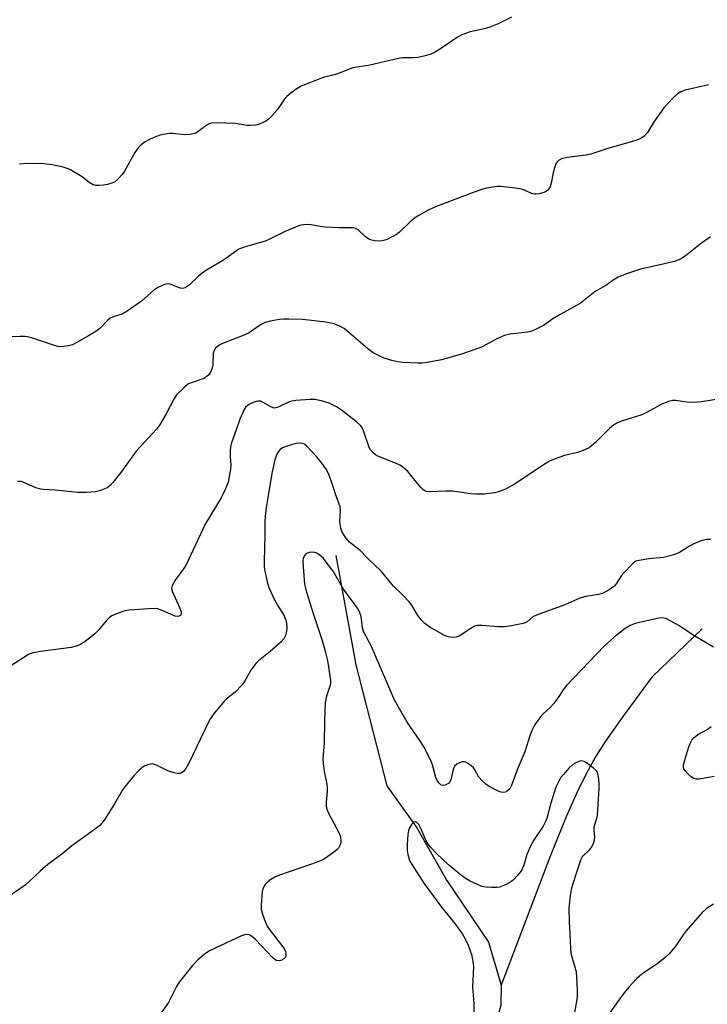
# Model space of a CAD drawing. Units: inches. Extents: x 1285765 to 1291766, y 545449 to 549450.
# Drawn here: x 1286684 to 1286881, y 546542 to 546824 of the extents above; entities that cross this region are included whole.
import ezdxf

# ---------------------------------------------------------------- set-up
doc = ezdxf.new("R2010")
doc.units = ezdxf.units.IN
doc.header["$MEASUREMENT"] = 0
doc.layers.add('HYDRO-Single Line Stream', color=4, linetype='Continuous')
doc.layers.add('Undefined', color=1, linetype='Continuous')

msp = doc.modelspace()

# ---------------------------------------------------------------- linework, layer by layer
at = {"layer": 'HYDRO-Single Line Stream'}
for points in [[(1286774.84, 546670.23), (1286780.49, 546638.91), (1286789.41, 546604.24), (1286797.99, 546592.22), (1286806.53, 546577.21), (1286818.5, 546559.52), (1286822.12, 546547.24)], [(1286879.64, 546649.2), (1286865.26, 546635.36), (1286856.76, 546623.89), (1286851.95, 546617.06), (1286849.15, 546612.59), (1286846.49, 546607.76), (1286843.81, 546602.31), (1286840.96, 546595.9), (1286836.09, 546583.85), (1286822.12, 546547.24)], [(1286822.12, 546547.24), (1286822.04, 546541.46), (1286819.6, 546532.9), (1286812.47, 546497.8), (1286809.97, 546492.28), (1286808.03, 546489.13), (1286805.45, 546486.71), (1286802.04, 546484.46), (1286799.53, 546483.65), (1286793.52, 546482.62), (1286791.43, 546482.1), (1286789.34, 546480.91), (1286787.12, 546478.75), (1286779.71, 546468.75), (1286774.6, 546459.9)]]:
    msp.add_lwpolyline(points, dxfattribs=at)
at = {"layer": 'Undefined'}
for points, elevation in [([(1286882.06, 546674.85), (1286880.94, 546674.85), (1286879.6, 546674.54), (1286877.25, 546673.61), (1286876, 546672.94), (1286873.13, 546671.1), (1286871.57, 546670.45), (1286868.55, 546669.67), (1286864.43, 546669.3), (1286861.6, 546668.84), (1286860.7, 546668.56), (1286860.26, 546668.3), (1286859.58, 546667.75), (1286857.31, 546665.38), (1286856.6, 546664.47), (1286855.05, 546662.13), (1286854.38, 546661.33), (1286853.06, 546660.35), (1286851.31, 546659.44), (1286849.98, 546659.06), (1286846.35, 546658.48), (1286844.64, 546658.02), (1286840.36, 546656.13), (1286832.2, 546653.19), (1286831.23, 546652.64), (1286829.6, 546651.28), (1286828.96, 546650.95), (1286828.42, 546650.77), (1286825.04, 546650.09), (1286823.05, 546649.8), (1286821.33, 546649.85), (1286816.72, 546650.23), (1286815.31, 546650.21), (1286814.53, 546649.97), (1286813.8, 546649.57), (1286810.34, 546647.26), (1286809.24, 546646.85), (1286808.12, 546646.73), (1286807.05, 546646.91), (1286805.95, 546647.31), (1286801.66, 546649.73), (1286800.25, 546650.73), (1286799.32, 546651.74), (1286798.3, 546653.06), (1286796.57, 546655.97), (1286795.9, 546656.89), (1286793.92, 546658.99), (1286791.32, 546661.42), (1286787.89, 546665.64), (1286783.7, 546669.62), (1286781.75, 546671.65), (1286778.74, 546674.04), (1286777.66, 546675.31), (1286776.66, 546676.88), (1286776.22, 546678.1), (1286776.01, 546679.2), (1286775.95, 546680.02), (1286776.15, 546683.1), (1286776.08, 546684.16), (1286774.99, 546687.05), (1286773.58, 546691.33), (1286772.76, 546693.49), (1286772.03, 546694.92), (1286770.93, 546696.53), (1286769.3, 546698.55), (1286766.51, 546701.56), (1286765.83, 546702.06), (1286765.32, 546702.26), (1286764.5, 546702.38), (1286763.38, 546702.26), (1286761.98, 546701.91), (1286760.33, 546701.36), (1286759.56, 546701.02), (1286758.89, 546700.56), (1286758.36, 546699.96), (1286757.79, 546699.03), (1286757.32, 546697.65), (1286756.59, 546694.14), (1286755, 546684.56), (1286754.58, 546681.6), (1286754.51, 546679.85), (1286754.52, 546676.05), (1286754.27, 546668.48), (1286754.33, 546666.87), (1286754.49, 546665.76), (1286755.16, 546662.72), (1286755.66, 546661.06), (1286757.24, 546657.5), (1286758.38, 546655.55), (1286759.81, 546653.38), (1286760.44, 546651.98), (1286760.67, 546650.91), (1286760.79, 546649.54), (1286760.69, 546648.43), (1286760.43, 546647.34), (1286759.95, 546646.35), (1286759.17, 546645.5), (1286756.03, 546642.77), (1286752.7, 546640.06), (1286751.87, 546639.28), (1286750.52, 546637.39), (1286748.64, 546634.11), (1286748, 546633.17), (1286745.98, 546631.12), (1286743.79, 546629.41), (1286742.96, 546628.66), (1286739.73, 546624.74), (1286738.93, 546623.55), (1286738.25, 546622.28), (1286732.63, 546610.54), (1286731.9, 546609.27), (1286731.22, 546608.37), (1286730.82, 546608.06), (1286730.16, 546607.81), (1286729.37, 546607.81), (1286728.55, 546607.97), (1286726.91, 546608.52), (1286723.43, 546610.22), (1286722.35, 546610.54), (1286721.79, 546610.53), (1286720.95, 546610.34), (1286720.15, 546610.01), (1286719.68, 546609.7), (1286718.36, 546608.58), (1286716.9, 546607.09), (1286714.32, 546603.93), (1286713.67, 546602.97), (1286711.45, 546599.17), (1286708.68, 546594.72), (1286707.85, 546593.55), (1286707.25, 546592.93), (1286705.38, 546591.5), (1286699.24, 546587.09), (1286696.35, 546584.68), (1286692.35, 546581.76), (1286690.16, 546579.89), (1286686.97, 546576.82), (1286685.87, 546575.85), (1286680.05, 546571.85)], 464), ([(1286882.9, 546643.98), (1286877.1, 546647.38), (1286872.99, 546650.14), (1286870.52, 546651.55), (1286869.26, 546652.16), (1286868.24, 546652.39), (1286867.25, 546652.33), (1286860.46, 546650.75), (1286859, 546650.14), (1286857.66, 546649.29), (1286854.57, 546646.93), (1286851.63, 546644.3), (1286840.84, 546633), (1286839.87, 546631.8), (1286838.23, 546629.29), (1286837.1, 546627.74), (1286836.28, 546626.85), (1286834.18, 546624.88), (1286833.4, 546624.01), (1286831.69, 546621.63), (1286830.91, 546620.15), (1286830.35, 546618.6), (1286828.91, 546613.98), (1286826.94, 546609.3), (1286825.02, 546604.14), (1286824.56, 546603.44), (1286823.95, 546602.89), (1286823.25, 546602.49), (1286822.52, 546602.37), (1286821.75, 546602.57), (1286820.72, 546603.03), (1286818.67, 546604.09), (1286817.73, 546604.73), (1286816.68, 546605.71), (1286815.75, 546606.79), (1286814.59, 546608.86), (1286814.16, 546609.42), (1286813.55, 546610), (1286812.66, 546610.67), (1286811.97, 546611.06), (1286811.49, 546611.19), (1286810.97, 546611.15), (1286810.17, 546610.87), (1286809.41, 546610.46), (1286808.79, 546609.91), (1286808.36, 546608.96), (1286807.7, 546606), (1286807.37, 546605.32), (1286807.03, 546604.96), (1286806.07, 546604.5), (1286805.33, 546604.41), (1286804.88, 546604.56), (1286804.32, 546605.12), (1286803.85, 546605.84), (1286803.47, 546606.64), (1286802.44, 546610.28), (1286801.96, 546611.58), (1286799.95, 546615.46), (1286799.03, 546617), (1286795.2, 546622.54), (1286792.65, 546626.98), (1286791.44, 546629.3), (1286785.6, 546642.8), (1286784.78, 546644.52), (1286782.69, 546648.49), (1286782.39, 546649.55), (1286782.01, 546652.79), (1286781.65, 546653.85), (1286781.15, 546654.85), (1286780.26, 546656.21), (1286777.02, 546660.63), (1286774.01, 546665.7), (1286772.08, 546668.36), (1286771.15, 546669.52), (1286770.05, 546670.44), (1286769.32, 546670.87), (1286768.8, 546671.06), (1286767.68, 546671.15), (1286766.6, 546670.93), (1286766.19, 546670.66), (1286765.73, 546670.06), (1286765.45, 546669.33), (1286765.37, 546668.77), (1286765.43, 546667), (1286765.87, 546662), (1286766.44, 546659.77), (1286768.39, 546653.33), (1286770.81, 546646.2), (1286771.78, 546642.84), (1286772.37, 546640.17), (1286773.23, 546634.51), (1286773.26, 546633.66), (1286773.19, 546633.11), (1286772.15, 546629.99), (1286771.76, 546628.09), (1286771.55, 546623.06), (1286771.47, 546616.43), (1286771.04, 546612.14), (1286771.13, 546610.68), (1286771.43, 546608.34), (1286772.14, 546605.24), (1286772.32, 546603.86), (1286772.32, 546602.73), (1286772, 546599.56), (1286771.99, 546598.44), (1286772.18, 546597.62), (1286772.53, 546596.84), (1286775.79, 546590.74), (1286776.15, 546589.68), (1286776.28, 546588.53), (1286776.22, 546587.97), (1286775.96, 546587.2), (1286775.57, 546586.48), (1286775.22, 546586.05), (1286774.14, 546585.15), (1286771.54, 546583.39), (1286770.79, 546582.98), (1286769.71, 546582.54), (1286758.68, 546578.69), (1286757.33, 546578.16), (1286756.15, 546577.49), (1286755.3, 546576.84), (1286754.56, 546575.99), (1286754.13, 546575.27), (1286753.93, 546574.75), (1286753.76, 546573.91), (1286753.44, 546570.1), (1286753.47, 546568.95), (1286753.8, 546567.57), (1286754.55, 546565.4), (1286755.16, 546564.11), (1286756, 546562.89), (1286759.64, 546558.17), (1286760.22, 546557.32), (1286760.42, 546556.86), (1286760.53, 546556.39), (1286760.51, 546555.68), (1286760.36, 546555.25), (1286759.91, 546554.71), (1286759.07, 546554.23), (1286758.58, 546554.15), (1286757.81, 546554.31), (1286757.34, 546554.59), (1286756.68, 546555.16), (1286751.79, 546560.29), (1286750.71, 546561.23), (1286749.98, 546561.58), (1286749.19, 546561.7), (1286748.65, 546561.64), (1286747.83, 546561.37), (1286738.68, 546557), (1286737.09, 546555.96), (1286735.16, 546554.38), (1286733.8, 546552.86), (1286729.94, 546548.08), (1286729.23, 546546.84), (1286726.95, 546542.21), (1286724.35, 546538.6)], 462), ([(1286883.08, 546606.92), (1286878.73, 546606.21), (1286877.97, 546606.21), (1286877.23, 546606.41), (1286876.54, 546606.87), (1286875.67, 546607.64), (1286874.86, 546608.47), (1286874.41, 546609.13), (1286874.28, 546609.61), (1286874.34, 546610.41), (1286875.72, 546615.17), (1286876.22, 546616.43), (1286876.72, 546617.32), (1286877.41, 546618.09), (1286878.46, 546618.94), (1286881.12, 546620.39), (1286882.22, 546621.26)], 462), ([(1286843.08, 546538.79), (1286844, 546543.65), (1286844.02, 546545.68), (1286843.79, 546549.46), (1286843.64, 546550.91), (1286842.29, 546555.91), (1286842.04, 546557.3), (1286841.97, 546560.23), (1286841.65, 546565.27), (1286841.62, 546569.29), (1286841.99, 546572.81), (1286842.35, 546575.05), (1286842.71, 546576.31), (1286844.94, 546583.06), (1286845.3, 546583.83), (1286845.61, 546584.27), (1286847.39, 546585.94), (1286847.92, 546586.55), (1286848.55, 546587.74), (1286848.87, 546588.69), (1286848.95, 546589.83), (1286848.72, 546591.42), (1286848.7, 546592.34), (1286848.89, 546593.23), (1286849.52, 546595.07), (1286849.7, 546595.91), (1286850.2, 546603.49), (1286850.17, 546604.94), (1286849.97, 546606.95), (1286849.81, 546607.76), (1286849.46, 546608.48), (1286848.45, 546609.45), (1286846.59, 546610.84), (1286845.88, 546611.25), (1286845.14, 546611.4), (1286844.63, 546611.32), (1286843.86, 546611.05), (1286842.64, 546610.39), (1286841.59, 546609.41), (1286839.85, 546607.45), (1286839.14, 546606.54), (1286838.72, 546605.85), (1286837.77, 546603.88), (1286836.34, 546599.32), (1286835.27, 546595.29), (1286834.89, 546594.22), (1286834.11, 546592.75), (1286831.34, 546588.6), (1286830.5, 546587.05), (1286829.43, 546584.63), (1286828.59, 546581.55), (1286828.08, 546580.27), (1286827.61, 546579.58), (1286826.7, 546578.5), (1286825.72, 546577.47), (1286825.08, 546576.92), (1286823.55, 546576.07), (1286821.64, 546575.31), (1286820.81, 546575.17), (1286819.41, 546575.17), (1286817.71, 546575.28), (1286816.62, 546575.49), (1286815.32, 546575.99), (1286813.29, 546576.95), (1286812.14, 546577.65), (1286810.76, 546578.65), (1286807.03, 546581.63), (1286803.64, 546584.91), (1286802, 546586.62), (1286801.25, 546587.54), (1286800.62, 546588.54), (1286799.25, 546591.83), (1286798.52, 546593.17), (1286797.87, 546593.86), (1286797.52, 546593.98), (1286797.15, 546593.87), (1286796.43, 546593.2), (1286795.84, 546592.29), (1286795.59, 546591.49), (1286795.41, 546590.36), (1286795.21, 546587.49), (1286795.19, 546585.77), (1286795.37, 546584.62), (1286795.92, 546582.93), (1286796.45, 546581.93), (1286799.99, 546576.37), (1286805.03, 546569.5), (1286808.82, 546564.88), (1286811.02, 546561.81), (1286811.83, 546560.44), (1286812.67, 546558.64), (1286813.2, 546557.32), (1286813.59, 546555.99), (1286814.03, 546554.09), (1286814.16, 546552.43), (1286813.91, 546546.65), (1286814.26, 546542.03), (1286814.33, 546538.89)], 460), ([(1286882.89, 546570.44), (1286880.93, 546569.2), (1286879.67, 546568), (1286875.05, 546562.77), (1286874.19, 546561.62), (1286872.09, 546558.5), (1286870.1, 546556.07), (1286869.06, 546555.12), (1286867.07, 546553.55), (1286862.4, 546550.37), (1286860.89, 546548.99), (1286858.65, 546546.68), (1286857.31, 546545.03), (1286855.21, 546542.17), (1286850.76, 546535.7)], 460)]:
    msp.add_lwpolyline(points, dxfattribs=dict(at, elevation=elevation))
for points in [[(1286825.06, 546824.33, 472), (1286821.26, 546822.49, 472), (1286818.87, 546821.53, 472), (1286817.22, 546821.02, 472), (1286813.24, 546820.15, 472), (1286810.89, 546819.32, 472), (1286809.63, 546818.61, 472), (1286805.01, 546815.47, 472), (1286803, 546814.28, 472), (1286801.95, 546813.77, 472), (1286799.98, 546813.16, 472), (1286798.26, 546812.8, 472), (1286796.83, 546812.71, 472), (1286793.89, 546812.69, 472), (1286792.75, 546812.56, 472), (1286784.52, 546810.63, 472), (1286779.66, 546809.82, 472), (1286778.86, 546809.56, 472), (1286776.55, 546808.57, 472), (1286774.95, 546808.01, 472), (1286773.59, 546807.62, 472), (1286771.54, 546807.2, 472), (1286770.69, 546806.93, 472), (1286764.87, 546804.57, 472), (1286763.33, 546803.69, 472), (1286761.92, 546802.61, 472), (1286760.81, 546801.64, 472), (1286760.06, 546800.74, 472), (1286758.1, 546797.87, 472), (1286755.93, 546795.48, 472), (1286754.77, 546794.62, 472), (1286752.96, 546793.69, 472), (1286751.89, 546793.4, 472), (1286750.26, 546793.29, 472), (1286749.43, 546793.34, 472), (1286747.13, 546793.75, 472), (1286745.96, 546793.87, 472), (1286740.65, 546794.06, 472), (1286739.2, 546794.02, 472), (1286738.65, 546793.9, 472), (1286737.93, 546793.56, 472), (1286735.03, 546791.36, 472), (1286734.56, 546791.08, 472), (1286734.05, 546790.91, 472), (1286732.94, 546790.74, 472), (1286731.51, 546790.67, 472), (1286728.19, 546791.04, 472), (1286727.06, 546791.02, 472), (1286724.45, 546790.54, 472), (1286722.56, 546789.82, 472), (1286721.24, 546789.21, 472), (1286720.24, 546788.64, 472), (1286719.09, 546787.77, 472), (1286718.24, 546786.99, 472), (1286717.24, 546785.61, 472), (1286714.27, 546780.23, 472), (1286713.64, 546779.33, 472), (1286712.48, 546778.09, 472), (1286711.42, 546777.16, 472), (1286710.72, 546776.79, 472), (1286709.48, 546776.42, 472), (1286708.32, 546776.23, 472), (1286706.92, 546776.12, 472), (1286706.13, 546776.14, 472), (1286705.37, 546776.33, 472), (1286704.19, 546777.04, 472), (1286702.18, 546778.63, 472), (1286698.66, 546780.72, 472), (1286697.88, 546781.05, 472), (1286696.8, 546781.38, 472), (1286693.6, 546782.04, 472), (1286691.24, 546782.35, 472), (1286686.5, 546782.45, 472), (1286684.25, 546782.27, 472)], [(1286881.49, 546804.95, 470), (1286874.77, 546803.47, 470), (1286873.51, 546802.94, 470), (1286872.58, 546802.39, 470), (1286871.27, 546801.2, 470), (1286868.65, 546798.39, 470), (1286865.95, 546794.49, 470), (1286863.99, 546791.37, 470), (1286863.08, 546790.32, 470), (1286862.41, 546789.84, 470), (1286861.41, 546789.33, 470), (1286860.35, 546788.92, 470), (1286852.64, 546786.75, 470), (1286847.8, 546785.11, 470), (1286846.35, 546784.84, 470), (1286840.99, 546784.2, 470), (1286839.41, 546783.78, 470), (1286838.49, 546783.33, 470), (1286838.13, 546782.98, 470), (1286837.86, 546782.52, 470), (1286837.36, 546781.18, 470), (1286837, 546779.75, 470), (1286836.45, 546776.85, 470), (1286836.12, 546775.74, 470), (1286835.51, 546774.81, 470), (1286834.85, 546774.35, 470), (1286834.08, 546774.04, 470), (1286832.98, 546773.75, 470), (1286832.16, 546773.64, 470), (1286831.61, 546773.67, 470), (1286830.79, 546773.91, 470), (1286828.77, 546774.87, 470), (1286827.96, 546775.12, 470), (1286826.25, 546775.4, 470), (1286821.91, 546775.88, 470), (1286821.06, 546775.88, 470), (1286819.68, 546775.72, 470), (1286818.03, 546775.43, 470), (1286816.92, 546775.14, 470), (1286814.41, 546774.27, 470), (1286803.83, 546770.2, 470), (1286801.43, 546769.15, 470), (1286798.59, 546767.6, 470), (1286797.35, 546766.83, 470), (1286796.02, 546765.69, 470), (1286793.06, 546762.84, 470), (1286792.15, 546762.12, 470), (1286789.64, 546760.78, 470), (1286788.86, 546760.46, 470), (1286788.05, 546760.27, 470), (1286787.18, 546760.24, 470), (1286786.01, 546760.33, 470), (1286785.15, 546760.48, 470), (1286784.43, 546760.74, 470), (1286783.33, 546761.46, 470), (1286781.17, 546763.42, 470), (1286780.47, 546763.85, 470), (1286779.96, 546764.01, 470), (1286778.89, 546764.08, 470), (1286775.78, 546764.02, 470), (1286771.73, 546764.24, 470), (1286770.29, 546764.38, 470), (1286767.78, 546764.87, 470), (1286766.66, 546764.98, 470), (1286765.53, 546764.94, 470), (1286764.4, 546764.67, 470), (1286760.52, 546763.13, 470), (1286754.83, 546760.36, 470), (1286748.6, 546758.49, 470), (1286747.06, 546757.89, 470), (1286742.61, 546754.79, 470), (1286738.24, 546752.19, 470), (1286736.6, 546751.13, 470), (1286735.52, 546750.23, 470), (1286732.83, 546747.62, 470), (1286731.68, 546746.82, 470), (1286730.95, 546746.64, 470), (1286730.2, 546746.73, 470), (1286727.63, 546747.82, 470), (1286726.86, 546747.99, 470), (1286725.76, 546747.79, 470), (1286723.86, 546746.98, 470), (1286722.74, 546746.21, 470), (1286719.16, 546743.08, 470), (1286715.08, 546740.21, 470), (1286713.57, 546739.36, 470), (1286711.16, 546738.6, 470), (1286710.24, 546738.19, 470), (1286709.43, 546737.55, 470), (1286707.25, 546735.24, 470), (1286706.08, 546734.34, 470), (1286704.05, 546733.09, 470), (1286700.47, 546731.08, 470), (1286699.42, 546730.58, 470), (1286698.3, 546730.27, 470), (1286696.27, 546730, 470), (1286695.14, 546730.06, 470), (1286687.72, 546732.52, 470), (1286686.59, 546732.83, 470), (1286685.74, 546732.96, 470), (1286684.33, 546732.96, 470), (1286681.48, 546732.79, 470)], [(1286882.03, 546761.46, 468), (1286879.11, 546759.36, 468), (1286874.77, 546755.94, 468), (1286874.06, 546755.45, 468), (1286873.01, 546754.91, 468), (1286871.61, 546754.42, 468), (1286869.3, 546753.82, 468), (1286862.01, 546752.21, 468), (1286858, 546750.9, 468), (1286855.61, 546749.96, 468), (1286854.45, 546749.26, 468), (1286852.13, 546747.52, 468), (1286848.99, 546745.82, 468), (1286844.78, 546742.42, 468), (1286839, 546739.21, 468), (1286836.95, 546737.97, 468), (1286834.2, 546736.08, 468), (1286832.17, 546735.05, 468), (1286830.86, 546734.48, 468), (1286829.78, 546734.14, 468), (1286824.65, 546733.57, 468), (1286823.07, 546733.2, 468), (1286820.92, 546732.22, 468), (1286816.5, 546729.89, 468), (1286810.76, 546727.84, 468), (1286805.09, 546726.21, 468), (1286800.95, 546725.45, 468), (1286799.52, 546725.32, 468), (1286798.37, 546725.32, 468), (1286794.02, 546725.5, 468), (1286792.58, 546725.63, 468), (1286790.87, 546726.04, 468), (1286788.63, 546726.74, 468), (1286787.03, 546727.46, 468), (1286785.49, 546728.28, 468), (1286783.87, 546729.51, 468), (1286777.21, 546735.21, 468), (1286775.93, 546735.92, 468), (1286774.28, 546736.55, 468), (1286771.94, 546737, 468), (1286767.83, 546737.55, 468), (1286765.22, 546737.78, 468), (1286761.33, 546737.93, 468), (1286759.84, 546737.91, 468), (1286758.66, 546737.77, 468), (1286756.01, 546737.31, 468), (1286754.59, 546736.94, 468), (1286753.41, 546736.33, 468), (1286749.78, 546733.87, 468), (1286748.3, 546733.21, 468), (1286742.36, 546730.95, 468), (1286741.38, 546730.41, 468), (1286740.36, 546729.56, 468), (1286739.94, 546728.92, 468), (1286739.72, 546728.16, 468), (1286739.57, 546724.78, 468), (1286739.44, 546723.96, 468), (1286739.02, 546722.93, 468), (1286738.41, 546721.99, 468), (1286737.86, 546721.44, 468), (1286736.99, 546720.91, 468), (1286733.69, 546719.79, 468), (1286732.64, 546719.33, 468), (1286731.3, 546718.25, 468), (1286729.24, 546716.2, 468), (1286728.41, 546715.01, 468), (1286726.26, 546710.8, 468), (1286724.34, 546707.54, 468), (1286723.43, 546706.44, 468), (1286717.65, 546700.09, 468), (1286713.28, 546694.01, 468), (1286711.02, 546691.09, 468), (1286710.25, 546690.27, 468), (1286709.31, 546689.63, 468), (1286707.42, 546688.82, 468), (1286706.03, 546688.43, 468), (1286703.48, 546688.28, 468), (1286700.91, 546688.31, 468), (1286694.49, 546688.94, 468), (1286691.25, 546689.09, 468), (1286690.37, 546689.19, 468), (1286688.98, 546689.64, 468), (1286685.32, 546691.23, 468), (1286684.55, 546691.43, 468), (1286683.73, 546691.45, 468)], [(1286885.4, 546715.14, 466), (1286879.45, 546714.26, 466), (1286877.18, 546714.01, 466), (1286875.24, 546714.1, 466), (1286871.99, 546714.65, 466), (1286871.18, 546714.61, 466), (1286870.05, 546714.32, 466), (1286868.14, 546713.55, 466), (1286863.68, 546711.13, 466), (1286862.34, 546710.48, 466), (1286856.56, 546708.7, 466), (1286855.21, 546708.14, 466), (1286854.23, 546707.51, 466), (1286853.09, 546706.6, 466), (1286849.09, 546702.61, 466), (1286848, 546701.61, 466), (1286847.29, 546701.09, 466), (1286846.27, 546700.56, 466), (1286844.65, 546699.93, 466), (1286843.55, 546699.6, 466), (1286840.25, 546698.89, 466), (1286837.56, 546697.93, 466), (1286835.99, 546697.27, 466), (1286834.73, 546696.5, 466), (1286825.93, 546690.62, 466), (1286823.55, 546689.29, 466), (1286821.65, 546688.51, 466), (1286820.23, 546688.15, 466), (1286817.27, 546687.8, 466), (1286814.77, 546687.76, 466), (1286813.45, 546687.86, 466), (1286810.27, 546688.4, 466), (1286808.06, 546688.64, 466), (1286806.32, 546688.68, 466), (1286801.6, 546688.46, 466), (1286800.76, 546688.54, 466), (1286800.11, 546688.79, 466), (1286799.71, 546689.08, 466), (1286799.11, 546689.68, 466), (1286795.4, 546694.23, 466), (1286793.86, 546695.57, 466), (1286793.14, 546696.05, 466), (1286792.38, 546696.43, 466), (1286786.85, 546698.68, 466), (1286786.11, 546699.08, 466), (1286785.46, 546699.59, 466), (1286784.72, 546700.44, 466), (1286784.31, 546701.16, 466), (1286782.75, 546705.9, 466), (1286782.42, 546706.66, 466), (1286781.97, 546707.35, 466), (1286780.67, 546708.54, 466), (1286776.44, 546711.88, 466), (1286774.95, 546712.78, 466), (1286772.89, 546713.82, 466), (1286771.03, 546714.43, 466), (1286768.84, 546714.88, 466), (1286767.41, 546714.88, 466), (1286763.38, 546714.61, 466), (1286762.25, 546714.46, 466), (1286761.44, 546714.24, 466), (1286758.72, 546712.86, 466), (1286758, 546712.59, 466), (1286757.28, 546712.45, 466), (1286756.82, 546712.5, 466), (1286756.15, 546712.75, 466), (1286754, 546714.06, 466), (1286753.25, 546714.38, 466), (1286752.48, 546714.41, 466), (1286751.42, 546714.11, 466), (1286750.12, 546713.55, 466), (1286749.42, 546713.12, 466), (1286749.03, 546712.75, 466), (1286748.59, 546712.07, 466), (1286747.32, 546709.25, 466), (1286746.31, 546706.18, 466), (1286744.98, 546702.52, 466), (1286744.67, 546701.37, 466), (1286744.56, 546700.27, 466), (1286744.57, 546698.6, 466), (1286744.75, 546696.13, 466), (1286744.67, 546694.99, 466), (1286743.94, 546691.22, 466), (1286743.25, 546689.32, 466), (1286741.94, 546686.72, 466), (1286737.38, 546679.2, 466), (1286731.83, 546667.37, 466), (1286731.22, 546666.4, 466), (1286728.81, 546663.12, 466), (1286727.94, 546661.62, 466), (1286727.81, 546660.85, 466), (1286728, 546660.04, 466), (1286730.06, 546655.32, 466), (1286730.51, 546654.06, 466), (1286730.53, 546653.43, 466), (1286730.35, 546653.07, 466), (1286730.19, 546652.93, 466), (1286729.56, 546652.75, 466), (1286728.78, 546652.89, 466), (1286724.64, 546654.69, 466), (1286723.81, 546654.97, 466), (1286723.24, 546655.06, 466), (1286721.19, 546655, 466), (1286715.56, 546654.53, 466), (1286714.1, 546654.31, 466), (1286711.73, 546653.41, 466), (1286710.71, 546652.92, 466), (1286710.04, 546652.49, 466), (1286709.06, 546651.54, 466), (1286706.75, 546648.78, 466), (1286705.73, 546647.71, 466), (1286703.01, 546645.58, 466), (1286701.55, 546644.68, 466), (1286700.45, 546644.27, 466), (1286699.03, 546643.9, 466), (1286690.31, 546642.79, 466), (1286688.1, 546642.36, 466), (1286686.79, 546641.86, 466), (1286679.14, 546636.94, 466)]]:
    msp.add_polyline3d(points, dxfattribs=at)

doc.saveas('drawing.dxf')
